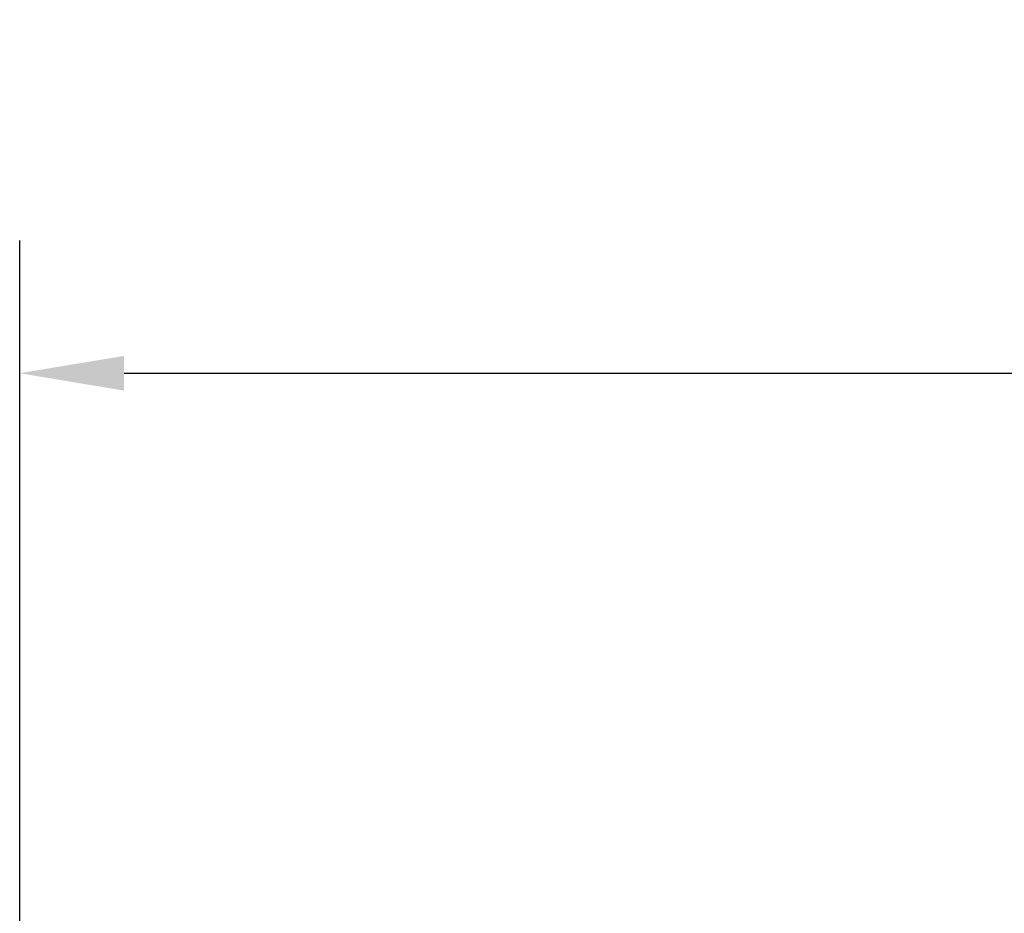
# Model space of a CAD drawing. Units: inches. Extents: x 0.1 to 21.9, y 0.1 to 16.9.
# Drawn here: x 2 to 2.9, y 8.4 to 9.3 of the extents above; entities that cross this region are included whole.
import ezdxf

# ---------------------------------------------------------------- set-up
doc = ezdxf.new("R2010")
doc.units = ezdxf.units.IN
doc.header["$MEASUREMENT"] = 0
doc.layers.add('Dimension (ANSI)', color=7, linetype='Continuous', lineweight=25)
doc.styles.add('Note Text (ANSI)', font='tahoma.ttf')
doc.dimstyles.new('Default (ANSI)', dxfattribs={"dimtxt": 0.15, "dimasz": 0.098425, "dimexe": 0.125, "dimexo": 0.0625, "dimgap": 0.031496, "dimtad": 0, "dimtih": 1, "dimtoh": 1, "dimrnd": 1e-08, "dimzin": 4, "dimdsep": 46, "dimtxsty": 'Note Text (ANSI)', "dimcen": 0.09, "dimdle": 0.393701, "dimclrd": 256, "dimclre": 256, "dimclrt": 256, "dimadec": 0, "dimazin": 1, "dimtfac": 0.8, "dimtofl": 0, "dimtmove": 0, "dimatfit": 3, "dimfxl": 1, "dimtolj": 1, "dimtzin": 4, "dimlwd": -1, "dimlwe": -1, "dimarcsym": 0})

# ---------------------------------------------------------------- blocks, each defined once
blk = doc.blocks.new('*D20')
at = {"layer": 'Defpoints', "color": 0, "transparency": 16777216}
for p in [(1.95322, 8.924), (4.64003, 7.34576), (1.95322, 6.76776)]:
    blk.add_point(p, dxfattribs=at)
at = {"layer": 'Dimension (ANSI)', "transparency": 16777216}
for p, q in [((1.95322, 6.83026), (1.95322, 9.049)), ((4.64003, 7.40826), (4.64003, 9.049)), ((2.05165, 8.924), (3.11108, 8.924)), ((4.5416, 8.924), (3.7102, 8.924))]:
    blk.add_line(p, q, dxfattribs=at)
for points in [[(2.05165, 8.94041), (2.05165, 8.9076), (1.95322, 8.924)], [(4.5416, 8.94041), (4.5416, 8.9076), (4.64003, 8.924)]]:
    blk.add_solid(points, dxfattribs=at)
at = {"layer": 'Dimension (ANSI)', "transparency": 16777216, "char_height": 0.15, "attachment_point": 5, "style": 'Note Text (ANSI)'}
for s, insert in [('\\A1; 2.69"', (3.41064, 9.03362)), ('\\A1;[68]', (3.41064, 8.79439))]:
    blk.add_mtext(s, dxfattribs=dict(at, insert=insert))

msp = doc.modelspace()

# ---------------------------------------------------------------- dimensions: what is measured, and where the dimension line sits
at = {"layer": 'Dimension (ANSI)'}
dim = msp.add_linear_dim(base=(1.95322, 8.924), p1=(4.64003, 7.34576), p2=(1.95322, 6.76776), text=' <>"\\X[68]', dimstyle='Default (ANSI)', override={"dimgap": 0.031496, "dimtih": 0, "dimtoh": 0, "dimdec": 2, "dimpost": '\\X', "dimtol": 0, "dimlim": 0, "dimtp": 0, "dimtm": 0, "dimtdec": 2, "dimatfit": 1}, dxfattribs=at)
dim.commit()
dim.dimension.update_dxf_attribs({"geometry": '*D20', "text_midpoint": (3.41064, 8.924), "dimtype": 160})

doc.saveas('drawing.dxf')
